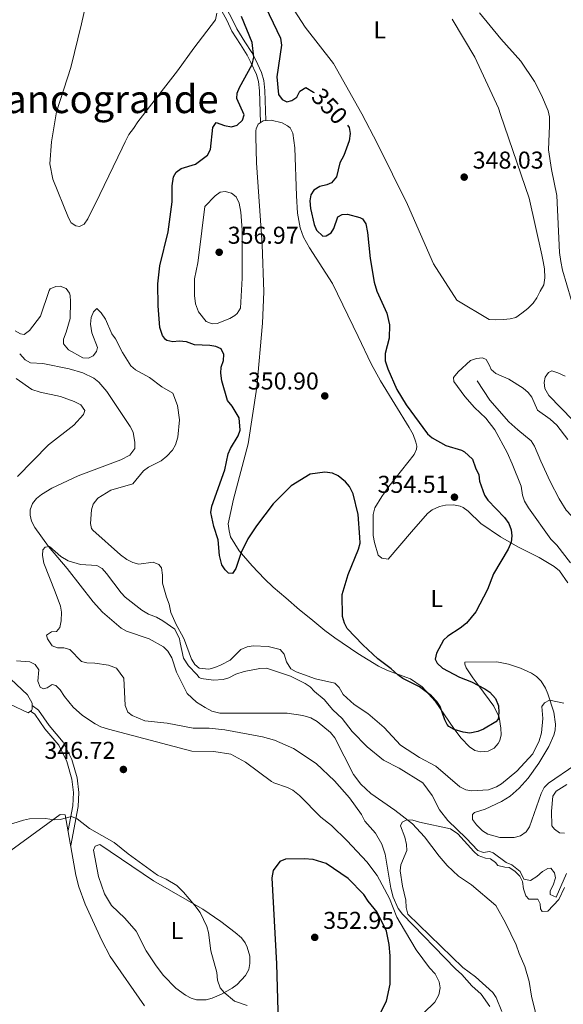
# Model space of a CAD drawing. Units: metres. Extents: x 621176 to 625683, y 680715 to 683763.
# Drawn here: x 624968 to 625191, y 682060 to 682465 of the extents above; entities that cross this region are included whole.
import ezdxf
from ezdxf.enums import TextEntityAlignment as Align

# ---------------------------------------------------------------- set-up
doc = ezdxf.new("R2010")
doc.units = ezdxf.units.M
doc.header["$MEASUREMENT"] = 0
doc.linetypes.add('DGN Style 3', pattern=[69.040049, 49.314321, -19.725728])
for name, color, linetype, lineweight in [('Carátula', 7, 'Continuous', 5), ('Elementos auxiliares', 7, 'Continuous', 5), ('Entidades rústicas y varios', 7, 'Continuous', 5), ('Hidrografía', 7, 'Continuous', 5), ('Relieve y altimetría', 7, 'Continuous', 5), ('Textos de rotulación', 7, 'Continuous', 5), ('Viales y ferrocarril', 7, 'Continuous', 5)]:
    doc.layers.add(name, color=color, linetype=linetype, lineweight=lineweight)
doc.styles.add('Style-arial', font='arial.shx', dxfattribs={"bigfont": 'arialbig.shx'})
doc.styles.add('Style-Arial Narrow', font='txt')
doc.styles.add('Style-Helvetica-Narrow-Oblique', font='txt')
doc.styles.add('Style-Times New Roman', font='txt')

# ---------------------------------------------------------------- blocks, each defined once
blk = doc.blocks.new('5PATER')
at = {"layer": 'Relieve y altimetría', "linetype": 'Continuous', "lineweight": 5}
h = blk.add_hatch(color=250, dxfattribs=at)
edge = h.paths.add_edge_path()
edge.add_ellipse((0, 0), major_axis=(-1.1, -1.11), ratio=0.999422, start_angle=0, end_angle=360)

msp = doc.modelspace()

# ---------------------------------------------------------------- linework, layer by layer
at = {"layer": 'Carátula', "color": 7, "linetype": 'Continuous', "lineweight": 5}
msp.add_3dface([(621228.3, 680714.56), (625682.61, 680793.01), (625630.31, 683762.55), (621176, 683684.1)], dxfattribs=at)
at = {"layer": 'Elementos auxiliares', "color": 250, "linetype": 'Continuous', "lineweight": 5}
msp.add_3dface([(622087.93, 681123.72), (622047.71, 683436.93), (625482.85, 683497.45), (625524.2, 681184.24)], dxfattribs=at)
at = {"layer": 'Entidades rústicas y varios', "color": 92, "linetype": 'Continuous', "lineweight": 5}
for points in [[(625048.55, 682467.33, 348.08), (625047.99, 682464.56, 347.97), (625039.14, 682452.98, 347.65), (625032.4, 682443.59, 347.22), (625016.12, 682422.68, 347.01), (625014.27, 682419.9, 347.01), (625012.42, 682417.37, 347.01), (625010.91, 682414.42, 346.9), (625009.67, 682411.74, 346.79), (625000.41, 682392.75, 346.25), (624995.58, 682382.7, 346.04), (624993.97, 682380.61, 346.04), (624992.09, 682379.63, 346.04), (624990.54, 682379.86, 346.04), (624988.72, 682381.04, 346.04), (624987.57, 682383.09, 346.15), (624981.13, 682398.99, 346.68), (624979.91, 682405.34, 346.9), (624980.54, 682414.38, 347.33), (624982.68, 682426.72, 347.65), (624988.5, 682444.96, 348.08), (624992.87, 682462.93, 348.51), (624995.53, 682474.58, 348.83)], [(625096.45, 682446.56, 347.97), (625084.86, 682461.61, 348.19), (625078.87, 682470.81, 348.19)], [(625145.21, 682464.78, 348.94), (625154.57, 682449.18, 348.73), (625164.36, 682428.25, 348.4), (625165.18, 682425.68, 348.4), (625176.91, 682391.19, 347.76), (625182.17, 682367.96, 347.22), (625182.64, 682365.21, 347.22), (625183.21, 682362.12, 347.22), (625183.35, 682358.51, 347.22), (625182.88, 682355.58, 347.11), (625181.45, 682352.98, 347.11), (625180.04, 682350.2, 347.11), (625178.52, 682348.03, 347.01), (625176.32, 682345.84, 346.9), (625173.94, 682343.91, 346.79), (625171.47, 682342.15, 346.79), (625169.07, 682341.6, 346.68), (625166.32, 682341.3, 346.68), (625163.14, 682341.25, 346.58), (625160.47, 682341.29, 346.36), (625147.18, 682349.26, 346.25), (625137.65, 682364.17, 346.9), (625126.86, 682388.61, 347.11), (625114.6, 682413.63, 347.44), (625108.13, 682425.92, 347.65), (625096.45, 682446.56, 347.97)], [(625071.75, 682231.25, 347.22), (625068.12, 682234.64, 347.75), (625063.06, 682240.03, 349.12), (625057.74, 682246.23, 349.87), (625054.22, 682251.97, 350.02), (625053.57, 682254.38, 350.2), (625053.24, 682257.37, 350.44), (625055.35, 682267.41, 350.63), (625061.36, 682290.28, 351.09), (625064.93, 682313.46, 351.95), (625067.26, 682339.83, 352.82), (625067.82, 682352.76, 352.63), (625067.23, 682372.19, 352.36), (625064.91, 682405.81, 352.17), (625064.57, 682416.47, 351.74), (625064.63, 682418.95, 351.36), (625064.69, 682419.74, 351.31), (625065.52, 682421.65, 351.31), (625067.65, 682423.04, 351.31), (625070.92, 682423.37, 351.31), (625075.45, 682422.19, 351.36), (625077.64, 682421, 351.46), (625078.62, 682420.13, 351.52), (625079.81, 682417.93, 351.74), (625080.64, 682411.9, 351.74), (625081.27, 682392.2, 352.17), (625081.75, 682385.07, 351.95), (625082.79, 682379.01, 351.95), (625084.23, 682375.21, 351.94), (625086.6, 682370.8, 351.83), (625096.1, 682356.09, 351.14), (625106.57, 682334.39, 350.43), (625112.04, 682323.13, 350.38), (625115.8, 682316.15, 350.59), (625127.6, 682297, 351.31), (625129.2, 682294, 351.42), (625130.36, 682290.92, 351.52), (625130.73, 682289.29, 351.42), (625130.67, 682288.08, 351.52), (625129.7, 682285.78, 351.43), (625119.2, 682272.68, 351.09), (625116.32, 682268.63, 350.84), (625113.49, 682263.9, 350.56), (625112.76, 682261.22, 350.56), (625112.78, 682252.53, 350.45), (625113.28, 682249.7, 350.66), (625114.91, 682244.48, 351.09), (625116.39, 682243.21, 351.2), (625118.99, 682242.78, 351.47), (625128.62, 682254.04, 353.06), (625135.12, 682261.57, 353.78), (625137.05, 682263.13, 353.92), (625140.06, 682264.48, 354), (625142.51, 682265.05, 354), (625145.82, 682265.12, 354), (625148.53, 682264.61, 354), (625149.79, 682264.03, 354), (625151.82, 682262.5, 353.84), (625157.04, 682257.52, 352.49), (625165.18, 682252.02, 350.65), (625172.23, 682247.85, 349.13), (625181.04, 682243.45, 347.38), (625187.15, 682239.83, 346.76), (625189.34, 682237.98, 346.58), (625192.86, 682233.13, 346.12)], [(625187.11, 682170.42, 343.89), (625187.61, 682172.47, 344), (625187.76, 682174.94, 344.19), (625187, 682179.92, 344.63), (625184.62, 682187.39, 345.18), (625183.66, 682189.69, 345.23), (625181.79, 682192.69, 345.29), (625179.96, 682194.51, 345.49), (625177.93, 682195.94, 345.72), (625173.38, 682198.02, 346.24), (625168.47, 682199.62, 346.82), (625163.61, 682200.51, 347.39), (625150.43, 682200.46, 349.16), (625150.45, 682199.6, 349.48), (625150.99, 682198.14, 349.7), (625153.76, 682193.95, 350.29), (625156.18, 682190.65, 350.56), (625162.41, 682182.3, 350.23), (625164.55, 682177.79, 350.02), (625165.31, 682173.33, 349.91), (625165.44, 682170.58, 349.59), (625164.85, 682168.18, 349.52), (625164.2, 682166.95, 349.48), (625162.51, 682165.11, 349.37), (625160.04, 682163.78, 349.37), (625157.03, 682163.57, 349.37), (625154.59, 682164.09, 349.37), (625152.37, 682165.69, 349.43), (625148.9, 682169.24, 349.72), (625145.95, 682173.12, 349.91), (625138.29, 682184.35, 349.8), (625132.95, 682190.29, 349.8), (625128.09, 682193.57, 349.8), (625118.7, 682197.08, 349.58), (625115.01, 682198.79, 349.48), (625106.49, 682204.01, 349.39), (625096.98, 682210.41, 349.57), (625092.9, 682213.51, 349.41), (625087.14, 682218.21, 348.19), (625082.57, 682222.01, 347.64), (625076.85, 682226.85, 347.21), (625071.75, 682231.25, 347.22)], [(624956.91, 682199.86, 346.43), (624970.68, 682187.04, 346.21), (624972.63, 682183.63, 346.21), (624972.68, 682181.12, 346.21), (624972.33, 682180.53, 346.21), (624970.97, 682179.64, 346.21), (624963.48, 682183.13, 346.42)], [(625195.66, 682158.13, 343.67), (625184.84, 682150.75, 343.57), (625183.12, 682148.92, 343.51), (625181.9, 682146.49, 343.46), (625177.12, 682132.73, 343.57), (625175.63, 682130.74, 343.47), (625173.35, 682128.97, 343.36), (625170.69, 682128.35, 343.26), (625164.8, 682128.41, 343.14), (625159.93, 682129.68, 343.03), (625157.79, 682131.09, 343.03), (625155.26, 682133.6, 342.92), (625153.67, 682135.72, 342.92), (625153.56, 682137.79, 342.92), (625154.49, 682138.66, 342.92), (625158.79, 682140, 342.98), (625165.6, 682143.1, 343.41), (625169.05, 682145.38, 343.51), (625172.82, 682148.64, 343.6), (625176.55, 682152.77, 343.67), (625180.95, 682158.84, 343.73), (625185.04, 682165.81, 343.78), (625187.11, 682170.42, 343.89)], [(624955.59, 682117.12, 343.2), (624984.18, 682137.86, 344.92), (624986.25, 682137.72, 344.92), (624990.59, 682112.84, 343.41), (624991.81, 682108.01, 343.27), (624994.42, 682100.99, 343.07), (625001.3, 682086.05, 342.63), (625004.73, 682079.39, 342.43), (625018.78, 682059.07, 342.12)], [(625015.44, 682089.79, 343.78), (625010.71, 682095.22, 343.57), (625005.28, 682100.38, 343.76), (625002.33, 682105.17, 343.98), (624999.94, 682112.31, 344.28), (624997.88, 682123.07, 344.64), (624998.55, 682124.8, 344.64), (625000.43, 682125.52, 344.64), (625022.51, 682110.55, 344.64), (625042.83, 682098.82, 345.07), (625050.22, 682093.79, 345.55), (625056.14, 682089.23, 345.88), (625058.67, 682087.02, 345.93), (625060.16, 682085.02, 345.93), (625060.96, 682083.27, 345.93), (625062.05, 682079.5, 345.93), (625062.1, 682076.57, 345.93), (625061.75, 682074.11, 345.93), (625060.3, 682071.54, 345.91), (625056.91, 682067.84, 345.73), (625054.91, 682066.35, 345.6), (625050.46, 682063.86, 345.3), (625046.66, 682062.23, 345.07), (625044.21, 682061.58, 344.94), (625040.25, 682061.62, 344.74), (625038.06, 682062.26, 344.64), (625035.73, 682063.45, 344.54), (625031.67, 682066.32, 344.37), (625026.66, 682071.63, 344.13), (625023.58, 682075.59, 343.99), (625019.44, 682081.78, 343.81), (625015.44, 682089.79, 343.78)]]:
    msp.add_polyline3d(points, dxfattribs=at)
at = {"layer": 'Entidades rústicas y varios', "color": 250, "linetype": 'DGN Style 3', "lineweight": 5}
for points in [[(625049.26, 682470.54, 348.09), (625052.61, 682464.39, 348.09), (625054.77, 682459.85, 348.3), (625058.22, 682454.38, 348.33), (625061.02, 682450.06, 349.04), (625062.56, 682446.96, 350), (625064.85, 682442.08, 350), (625065.65, 682439.15, 350), (625066.07, 682435.42, 350.1), (625066.51, 682422.3, 351.19)], [(625050.32, 682473.3, 348.09), (625054.61, 682465.41, 348.09), (625056.75, 682460.93, 348.3), (625060.11, 682455.59, 348.33), (625062.98, 682451.18, 349.04), (625064.59, 682447.93, 350), (625066.97, 682442.86, 350), (625067.86, 682439.58, 350), (625068.32, 682435.58, 350.1), (625068.73, 682423.15, 351.19)]]:
    msp.add_polyline3d(points, dxfattribs=at)
at = {"layer": 'Hidrografía', "color": 142, "linetype": 'DGN Style 3', "lineweight": 15}
for points in [[(625183.71, 682039.03, 330.74), (625177.84, 682063.11, 331.66), (625176.97, 682069.12, 331.77), (625175.16, 682075.28, 331.77), (625172.75, 682080.67, 331.88), (625171.58, 682084.17, 331.88), (625167.13, 682093.31, 331.99), (625163.24, 682100.39, 332.09), (625153.28, 682108.86, 332.2), (625147.9, 682112.44, 332.31), (625143.17, 682116.84, 332.32), (625139.95, 682120.64, 332.66), (625133.96, 682128.57, 334.18), (625128.9, 682134.02, 335.21), (625121.76, 682139.59, 335.97), (625111.8, 682146.5, 336.31), (625107.67, 682150.26, 336.52), (625104.73, 682154.3, 336.75), (625097.04, 682169.32, 337.36), (625095.2, 682171.52, 337.36), (625089.75, 682176.03, 337.37), (625087.15, 682177.57, 337.49), (625083.95, 682178.51, 337.61), (625077.45, 682179.47, 337.71), (625049.82, 682179.42, 338.55), (625046.54, 682180.32, 338.55), (625043.68, 682181.74, 338.65), (625040.23, 682183.96, 338.68), (625036.36, 682187.56, 338.76), (625032.02, 682196.39, 338.98), (625030.01, 682202.29, 338.98), (625028.47, 682204.94, 338.98), (625026.69, 682206.68, 338.98), (625020.7, 682210.06, 338.98), (625011.37, 682213.19, 338.98), (625009.19, 682214.41, 338.98), (625001.49, 682220.98, 339.31), (624997.76, 682225.22, 339.35), (624986.97, 682238.99, 339.71), (624979.4, 682248.02, 339.94), (624973.73, 682255.78, 339.94), (624972.35, 682258.46, 339.95), (624971.81, 682260.9, 340.05), (624971.86, 682263.14, 340.05), (624972.78, 682265.73, 339.99), (624974.37, 682267.73, 339.94), (624976.46, 682269.4, 339.98), (624980.68, 682271.99, 340.15), (624991.51, 682277.12, 340.8), (625009.05, 682283.67, 341.23), (625012.74, 682285.59, 341.44), (625014.81, 682288.25, 341.58), (625014.88, 682290.73, 341.66), (625014.21, 682295.02, 341.88), (625012.89, 682297.4, 342.1), (625003.27, 682311.71, 343.46), (625000.04, 682315.54, 343.82), (624998.03, 682317.26, 343.92), (624993.53, 682319.48, 344.03), (624987.83, 682321.12, 344.26), (624977.08, 682323.19, 344.69), (624971.9, 682323.59, 344.79), (624969.7, 682324.79, 344.89), (624967.51, 682327.17, 344.89)], [(625155.54, 682316.12, 343.52), (625160.78, 682308.13, 343.08), (625168.54, 682299.25, 342.2), (625172.23, 682295.92, 341.61), (625177.74, 682291.41, 341.55), (625179.06, 682289.27, 341.55), (625181.73, 682283.12, 341.46), (625185.5, 682274.73, 340.73), (625189.19, 682267.56, 340.23), (625192.15, 682263, 340.23), (625196.56, 682258.32, 339.91), (625198.81, 682255.32, 339.58), (625200.28, 682254.04, 338.27), (625201.87, 682254.69, 336.27), (625202.81, 682255.04, 335.64), (625206.84, 682256.07, 335.31), (625212.32, 682258.65, 334.7)]]:
    msp.add_polyline3d(points, dxfattribs=at)
at = {"layer": 'Relieve y altimetría', "color": 30, "linetype": 'Continuous', "lineweight": 25, "elevation": 350, "flags": 128}
for points in [[(625066.98, 682473.16), (625074.72, 682457.09), (625075.18, 682454.13), (625073.18, 682441.09), (625073.91, 682433.81), (625075.33, 682431.78), (625077.33, 682430.83), (625079.38, 682431.35), (625081.43, 682432.82), (625082.7, 682435.25), (625085.15, 682436.81), (625088.31, 682434.89), (625088.57, 682434.68)], [(625027.42, 682333.14), (625026.16, 682334.77), (625025.08, 682338.06), (625024.46, 682347), (625024.33, 682355.96), (625025.17, 682363.42), (625028.6, 682377.35), (625030.15, 682389.69), (625030.23, 682396.3), (625030.72, 682400.02), (625031.86, 682401.97), (625033.87, 682403.48), (625039.8, 682405.26), (625044.76, 682408.98), (625045.95, 682411.19), (625046.86, 682420.31), (625048.25, 682422.4), (625051.73, 682421.15), (625054.57, 682420.57), (625056.96, 682421.29), (625059.13, 682423.32), (625059.79, 682425.54), (625056.79, 682432.24), (625056.9, 682434.44), (625057.82, 682436.77), (625063.04, 682446.16), (625063.69, 682449.27), (625063.13, 682455.27), (625058.68, 682465.99)], [(625102.3, 682421.24), (625102.89, 682420.29), (625103.31, 682417.8), (625102.89, 682414.8), (625100.78, 682408.73), (625099.05, 682405.7), (625097.76, 682400.04), (625095.74, 682397.53), (625093.69, 682396.67), (625090.81, 682396.01), (625088.42, 682394.53), (625087.21, 682392.65), (625086.75, 682390.17), (625087.08, 682387), (625088.5, 682380.35), (625089.54, 682378.11), (625092.08, 682375.64), (625093.53, 682375.75), (625095.51, 682377.02), (625096.65, 682378.82), (625098.29, 682383.6), (625100.07, 682384.52), (625102.2, 682384.62), (625107.38, 682383.33), (625108.36, 682382.72), (625109.75, 682380.63), (625110.51, 682377.11), (625111.56, 682366.38), (625113.18, 682356.67), (625114.33, 682353.05), (625118.4, 682343.89), (625119.48, 682339.12), (625119.36, 682333.61), (625117.69, 682327.42), (625117.72, 682324.4), (625118.82, 682321.07), (625122.54, 682312.6), (625126.34, 682306.31), (625135.13, 682294.33), (625136.98, 682292.66), (625142.66, 682289.58), (625149.14, 682287.61), (625150.32, 682286.94), (625153.59, 682283.89), (625154.83, 682280.4)], [(625154.83, 682280.4), (625156.18, 682277.53), (625156.56, 682274.92), (625158.58, 682269.17), (625159.9, 682267.04), (625166.71, 682259.87), (625168.54, 682257.42), (625169.54, 682254.82), (625169.86, 682252.34), (625169.46, 682249.74), (625168.24, 682246.96), (625162.22, 682236.81), (625159.8, 682230.29), (625154.99, 682221.19), (625151.14, 682216.53), (625148.62, 682214.43), (625143.51, 682211.11), (625141.66, 682209.44), (625138.77, 682204.17), (625138.27, 682201.62), (625139.07, 682200.03), (625141.31, 682198), (625148.22, 682194.27), (625153.23, 682192.33), (625158.71, 682189.46), (625160.8, 682188.05), (625163.04, 682185.53), (625164.26, 682182.53), (625164.51, 682179.71), (625164.21, 682177.02), (625163.19, 682175.97), (625158.15, 682172.86), (625155.86, 682171.88), (625152.59, 682171.25), (625149.79, 682171.64), (625146.09, 682172.75), (625143.89, 682173.97), (625143.18, 682174.77), (625142.25, 682176.75), (625140.31, 682182.15), (625138.94, 682184.24), (625136.74, 682186.53), (625131.9, 682190.24), (625125.06, 682193.76), (625123, 682195.17), (625120.18, 682197.74), (625114.75, 682201.86), (625108.53, 682207.54), (625102.09, 682214.26), (625101, 682216.5), (625100.15, 682219.26), (625100.09, 682228.21), (625102.51, 682236.43), (625106.82, 682246.89), (625107.4, 682249.32), (625107.37, 682251.87), (625106.59, 682261.19), (625104.59, 682269.62), (625103.12, 682272.71), (625101.45, 682274.56), (625098.37, 682277.04), (625096.13, 682278.16), (625092.9, 682278.63), (625086.95, 682277.72), (625079.13, 682272.97), (625071.71, 682265.48), (625064.82, 682256.56), (625061.33, 682251.21), (625058.52, 682245.52), (625056.42, 682238.94), (625055, 682236.89), (625053.29, 682237.04), (625051.96, 682238.4), (625050.62, 682240.51), (625049.67, 682244.28), (625049.15, 682250.74), (625047.28, 682256.22), (625046.09, 682262.05), (625046.46, 682264.6), (625051.82, 682279.47), (625053.21, 682286.05), (625054.18, 682288.35), (625057.29, 682293.47), (625058.08, 682295.85), (625057.73, 682300.85), (625054.83, 682305.76), (625052.93, 682308.07), (625050.54, 682316.19), (625050.15, 682319.31), (625050.29, 682321.81), (625051.3, 682324.49), (625051.41, 682326.99), (625050.33, 682329.23), (625048.19, 682330.23), (625045.71, 682330.61), (625039.37, 682330.93), (625036.04, 682332.17), (625033.08, 682332.4), (625030.4, 682332.15), (625028, 682332.77), (625027.42, 682333.14)], [(625115.7, 682056.02), (625118.23, 682061.09), (625119.85, 682068.06), (625119.85, 682079.65), (625119.39, 682084.3), (625118.27, 682089.79), (625114.43, 682097.64), (625110.78, 682102.13), (625108.95, 682104.92), (625102.59, 682111.5), (625093.46, 682117.6), (625088.07, 682119.28), (625084.48, 682119.61), (625076.79, 682119.43), (625074.47, 682118.52), (625071.74, 682114.77), (625071.12, 682111.71), (625073.05, 682076.42)], [(625073.05, 682076.42), (625073.77, 682052.14)]]:
    msp.add_lwpolyline(points, dxfattribs=at)
at = {"layer": 'Relieve y altimetría', "color": 30, "linetype": 'Continuous', "lineweight": 5, "flags": 128}
for points, elevation in [([(625184.72, 682427.11), (625182, 682433.61), (625179.08, 682439.2), (625173.49, 682447.53), (625165.28, 682456.77), (625156.53, 682467.47)], 345), ([(625195.93, 682343.59), (625190.56, 682361.68), (625189.88, 682365.18), (625189.43, 682368.94), (625188.3, 682392.34), (625186.03, 682402.97), (625184.9, 682411.08), (625185.3, 682421.11), (625185.21, 682424.66), (625184.72, 682427.11)], 345), ([(625041.14, 682367.77), (625040.77, 682364.59), (625039.36, 682358.1), (625039.33, 682351.22), (625039.79, 682347.85), (625041.01, 682344.43), (625044.2, 682340.58), (625046.62, 682339.51), (625048.73, 682339.73), (625053.86, 682341.74), (625055.98, 682343), (625056.92, 682343.85), (625058.26, 682346), (625058.9, 682358.34), (625058.94, 682378.25), (625058.41, 682385.45), (625057.67, 682389.22), (625056.53, 682391.75), (625054.57, 682393.3), (625051.95, 682394.02), (625049.89, 682393.64), (625047.82, 682392.24), (625043.64, 682387.85), (625041.14, 682367.77)], 355), ([(624965.66, 682336.71), (624967.81, 682335.44), (624969.4, 682335.12), (624971.51, 682336.87), (624976.13, 682342.69), (624979.58, 682353.31), (624980.03, 682353.89), (624982.38, 682354.93), (624984.16, 682355.1), (624986.66, 682354.04), (624987.99, 682352.19), (624988.24, 682351.18), (624988.46, 682348.69), (624988.22, 682341.74), (624986.58, 682336.07), (624985.46, 682333.3), (624985.56, 682331.31), (624987.53, 682328.86), (624993.43, 682325.58), (624995.77, 682325.41), (624997.75, 682326.47), (624999.1, 682328.21), (624999.49, 682329.87), (624997.13, 682335.82), (624996.65, 682339.44), (624996.93, 682342.12), (624997.89, 682344.44), (624999.2, 682345.83), (625001.06, 682344.07), (625002.75, 682341.55), (625005.4, 682335.44), (625006.87, 682333.43), (625009.78, 682327.76), (625013.26, 682322.36), (625015.12, 682320.68), (625020.81, 682317.47), (625025.96, 682313.69), (625030.39, 682311.07), (625032.42, 682306.01), (625033.13, 682300.04), (625032.55, 682292.94), (625031.58, 682289.74), (625030.29, 682287.6), (625027.99, 682285.16), (625025.61, 682283.19), (625020.39, 682280.58), (625018.38, 682279.09), (625014.07, 682273.82), (625004.97, 682271.16), (624999.61, 682267.83), (624997.66, 682265.47), (624997.01, 682263.07), (624996.62, 682257.49), (624997.06, 682255.43), (624997.55, 682254.78), (625008.97, 682244.57), (625011.49, 682242.69), (625014.02, 682241.44), (625016.42, 682240.79), (625022.34, 682241.59), (625024.7, 682240.64), (625025.82, 682239.22), (625026.21, 682236.26), (625026.21, 682232.99), (625027.8, 682227.19), (625028.94, 682224.33), (625029.68, 682220.9), (625031.82, 682215.98), (625034.73, 682210.72), (625035.19, 682209.47), (625038.13, 682201.63), (625038.35, 682201.27), (625039.44, 682199.51), (625041.33, 682197.94), (625045.29, 682197.57), (625047.72, 682198.19), (625050.39, 682199.33), (625054.08, 682201.22), (625058.47, 682205.6), (625061.02, 682206.73), (625063.49, 682207.11), (625069.68, 682206.86), (625074.52, 682205.69), (625076.27, 682203.79)], 345), ([(625193.87, 682241.35), (625188.25, 682248.49), (625185.8, 682251), (625176.63, 682263.91), (625174.98, 682266.69), (625174.17, 682269.05), (625173.66, 682272.87), (625169.97, 682282.03), (625167.91, 682286.65), (625162.81, 682296), (625159.08, 682300.76), (625154.41, 682305.16), (625150.41, 682309.64), (625145.98, 682315.9), (625145.88, 682317.55), (625147.78, 682319.79), (625152.83, 682324.47), (625155.24, 682325.35), (625157.74, 682325.52), (625159.19, 682324.85), (625160.68, 682322.45), (625161.33, 682320.78), (625163.27, 682319.2), (625168.61, 682316.81), (625174.5, 682313.12), (625176.51, 682311.39), (625178.08, 682309.45), (625180.37, 682304.05), (625185.52, 682300.41), (625188.31, 682297.91), (625192.81, 682292.02)], 345), ([(624984.27, 682309.62), (624975.87, 682311.48), (624972.54, 682312.61), (624966.1, 682317.03)], 345), ([(625194.82, 682300), (625184.97, 682310.13), (625183.42, 682312.93), (625183.02, 682315.38), (625183.53, 682317.66), (625184.88, 682319.54), (625186.18, 682320.17), (625188.74, 682319.45), (625191.65, 682318.06)], 345), ([(624966.65, 682276.78), (624979.39, 682289.77), (624989.8, 682297.85), (624993.72, 682302.25), (624994.32, 682303.98), (624992.7, 682306.22), (624989.92, 682307.69), (624984.27, 682309.62)], 345), ([(625053.54, 682193.96), (625051.13, 682193.28), (625047.15, 682193.1), (625042.04, 682193.79), (625041.29, 682194.18), (625040.3, 682195.4), (625036.96, 682198.95), (625034.86, 682202.14), (625033.46, 682208.45), (625033.22, 682210.08), (625031.34, 682213.99), (625026.4, 682217.42), (625023.76, 682218.96), (625020.51, 682220.22), (625017.66, 682221.76), (625010.9, 682227.16), (625009.19, 682228.99), (625003.24, 682236.94), (625001.35, 682238.92), (624999.17, 682240.22), (624992.51, 682240.64), (624987.38, 682242.16), (624984.47, 682243.91), (624979.81, 682247.94), (624977.95, 682247.78), (624977, 682246.6), (624976.83, 682244.32), (624977.43, 682241.17), (624982.16, 682229.31), (624984.25, 682223.44), (624984.75, 682220.99), (624984.55, 682217.39), (624984.04, 682214.69), (624982.69, 682213.03), (624980.55, 682212.92), (624978.51, 682211.59), (624978.88, 682210.08), (624980.92, 682207.15), (624983.01, 682206.29), (624985.69, 682206.4), (624988.07, 682205.6), (624992.94, 682200.73), (624995.08, 682200.14), (624998.38, 682200.05), (625004.02, 682199.19), (625007.36, 682197.99), (625010.32, 682193.91), (625010.83, 682182.61), (625011.98, 682179.89), (625013.79, 682178.54), (625018.92, 682176.28), (625028.08, 682175.36), (625038.79, 682173.29), (625045.4, 682173.25), (625051.81, 682172.59), (625067.27, 682169.8), (625072.19, 682168.36), (625080.08, 682164.91), (625089.36, 682158.75), (625096.9, 682151.68), (625103.04, 682144.68), (625107.94, 682137.77), (625109.38, 682135.08), (625113.72, 682130.12), (625116.36, 682125.55), (625117.78, 682121.51), (625120.07, 682107.52), (625121.08, 682103.8), (625123.09, 682099.17), (625124.91, 682096.77), (625146.59, 682074.35), (625149.22, 682072.06), (625153.38, 682067.41), (625157.19, 682063.98), (625160.75, 682058.86)], 340), ([(625076.27, 682203.79), (625077.15, 682200.57), (625078.99, 682197.76), (625081.13, 682196.5), (625089.13, 682193.63), (625097.03, 682191.82), (625098.78, 682190.03), (625100.51, 682187.15), (625104.96, 682183.03), (625110.59, 682179.3), (625117.34, 682173.59), (625124, 682166.33), (625131.86, 682161.22), (625138.56, 682157.73), (625148.46, 682149.11), (625150.87, 682147.97), (625153.33, 682147.58), (625160.24, 682147.93), (625163.46, 682149.13), (625165.61, 682150.39), (625171.9, 682155.58), (625178.36, 682162.77), (625180.96, 682168.11), (625181.94, 682171.43), (625182.47, 682177.29), (625182.19, 682182.24), (625183.2, 682183.77), (625185.25, 682184.76), (625191.16, 682183.52)], 345), ([(625133.55, 682056.15), (625138.19, 682060.69), (625139.84, 682063.66), (625140.36, 682066.5), (625139.96, 682068.98), (625138.26, 682072.32), (625135.95, 682074.77), (625130.46, 682082.18), (625123.9, 682093.23), (625122.58, 682095.64), (625119.54, 682103.28), (625114.5, 682112.69), (625110.17, 682118.35), (625102.17, 682126.97), (625095.67, 682133.27), (625091.34, 682136.71), (625082.51, 682145.61), (625079.75, 682147.81), (625077.53, 682148.96), (625072, 682150.8), (625070.97, 682151.39), (625060.37, 682159.36), (625054.26, 682162.64), (625047.36, 682163.77), (625038.23, 682163.86), (625004.05, 682172.9), (625000.82, 682173.9), (624998.59, 682175.06), (624993.39, 682178.57), (624989.47, 682181.94), (624985.89, 682186.36), (624984.21, 682189.13), (624982.38, 682190.84), (624980.86, 682191.23), (624978.75, 682189.89), (624977.24, 682189.46), (624975.92, 682190.19), (624974.99, 682192.59), (624975.33, 682197.34), (624973.87, 682199.54), (624971.62, 682200.59), (624966.17, 682201)], 345), ([(625192.23, 682113.57), (625187.96, 682103.81), (625185.49, 682104.94), (625185.54, 682106.38), (625186.81, 682108.68), (625187.79, 682111.72), (625187.34, 682113.85), (625185.87, 682115.68), (625184.64, 682115.53), (625182.44, 682114.34), (625180.08, 682112.29), (625177.49, 682110.67), (625174.78, 682111.21), (625173.2, 682114.33), (625169.86, 682117.17), (625167.51, 682118.02), (625162.09, 682121.99), (625160.58, 682122.52), (625158.09, 682122.19), (625155.82, 682122.93), (625151.04, 682128.12), (625143.43, 682135.29), (625140.01, 682139.68), (625137.09, 682145.56), (625133.16, 682150.86), (625123.5, 682156.91), (625117.11, 682160.18), (625110.32, 682165.63), (625104.19, 682171.98), (625100.12, 682177.33), (625096.26, 682180.79), (625092.64, 682185.06), (625088.66, 682188.37), (625086.91, 682190.28), (625084.84, 682191.68), (625078.79, 682194.62), (625068.97, 682197.91), (625066.22, 682197.8), (625059.83, 682196.6), (625056.41, 682195.52), (625053.54, 682193.96)], 340), ([(625192.43, 682150.13), (625188.07, 682147.38), (625186.64, 682145.29), (625186.06, 682139.16), (625186.29, 682133.17), (625187.34, 682131.74), (625189.33, 682130.22), (625191.5, 682130.09)], 340), ([(624954.02, 682130.76), (624969.13, 682135.51), (624971.59, 682136.03), (624978.06, 682136.19), (624981.7, 682135.67), (624984.2, 682135.81), (624988.75, 682136.92), (624991.08, 682135.98), (624996.19, 682131.99), (625006.37, 682126.31), (625012.11, 682121.67), (625024.13, 682112.82), (625027.7, 682111.16), (625032.04, 682108.61), (625034.84, 682105.9), (625039.55, 682100.33), (625041.66, 682097.49), (625044.39, 682091.73), (625045.07, 682089.33), (625046.12, 682081.68), (625048.49, 682072.86), (625048.78, 682069.62), (625049.93, 682066.51), (625051.51, 682064.58), (625055.77, 682061), (625060.96, 682059.22)], 345), ([(625191.5, 682107.73), (625189.08, 682102.84), (625184.63, 682098.06), (625182.22, 682097.88), (625181.59, 682099.04), (625181.49, 682101.04), (625180.49, 682102.94), (625176.76, 682103.05), (625175.58, 682104.32), (625174.58, 682107.19), (625174.12, 682110.22), (625173.09, 682112.49), (625171.02, 682114.5), (625168.66, 682115.98), (625166.87, 682116.09), (625164.03, 682116.8), (625163.05, 682118.1), (625161.06, 682119.62), (625159.03, 682119.89), (625155.99, 682120.94), (625154.12, 682122.63), (625147.65, 682129.84), (625144.59, 682131.88), (625131.89, 682134.62), (625129.12, 682135.47), (625126.62, 682135.62), (625124.73, 682134.64), (625124.07, 682133.19), (625125.79, 682128.53), (625126.46, 682125.51), (625126.59, 682123), (625124.11, 682117.08), (625123.87, 682114.59), (625124.86, 682108.35), (625126.26, 682102.52)], 335), ([(625126.26, 682102.52), (625126.38, 682099.5), (625127.04, 682096.75), (625149.7, 682074.9), (625154.83, 682071.03), (625162.02, 682064.67), (625163.32, 682062.54), (625165.7, 682056.81)], 335)]:
    msp.add_lwpolyline(points, dxfattribs=dict(at, elevation=elevation))
at = {"layer": 'Viales y ferrocarril', "color": 250, "linetype": 'DGN Style 3', "lineweight": 5}
msp.add_polyline3d([(624971.99, 682180.31, 346.12), (624973.67, 682179.05, 346.12), (624977.87, 682173.08, 346.12), (624983.54, 682166.32, 346.12), (624986.85, 682159.59, 345.95), (624988.91, 682152.36, 345.48), (624989.58, 682146.79, 344.92), (624989.31, 682141.33, 345.01), (624987.38, 682131.26, 344.69)], dxfattribs=at)
at = {"layer": 'Viales y ferrocarril', "color": 250, "linetype": 'Continuous', "lineweight": 5}
msp.add_polyline3d([(624972.65, 682182.62, 346.12), (624975.31, 682180.64, 346.12), (624979.65, 682174.45, 346.12), (624985.43, 682167.56, 346.12), (624988.96, 682160.4, 345.95), (624991.12, 682152.81, 345.48), (624991.83, 682146.88, 344.92), (624991.55, 682141.06, 345.01), (624988.47, 682125, 344.69)], dxfattribs=at)

# ---------------------------------------------------------------- block references
at = {"layer": 'Relieve y altimetría', "color": 250, "linetype": 'Continuous', "lineweight": 5}
for p in [(625150.21, 682399.89, 348.03), (625049.51, 682369, 356.97), (625092.91, 682309.92, 350.9), (625146.21, 682268.28, 354.51), (625010.14, 682156.32, 346.72), (625088.78, 682087.27, 352.95)]:
    msp.add_blockref('5PATER', p, dxfattribs=at)

# ---------------------------------------------------------------- texts
at = {"layer": 'Entidades rústicas y varios', "color": 92, "linetype": 'Continuous', "lineweight": 5, "style": 'Style-Arial Narrow'}
for p in [(625115.52, 682460.45, 348.4), (625138.93, 682226.61, 350.56), (625032.12, 682090.05, 344.48)]:
    msp.add_text('L', height=7, dxfattribs=at).set_placement(p, align=Align.MIDDLE_CENTER)
at = {"layer": 'Textos de rotulación', "color": 250, "linetype": 'Continuous', "lineweight": 5, "style": 'Style-Times New Roman'}
msp.add_text('Barrancogrande', height=11.5, dxfattribs=at).set_placement((624989.76, 682431.97, 347.7), align=Align.MIDDLE_CENTER)
at = {"layer": 'Textos de rotulación', "color": 27, "linetype": 'Continuous', "lineweight": 5, "style": 'Style-Helvetica-Narrow-Oblique'}
msp.add_text('350', height=7, rotation=313.1742, dxfattribs=at).set_placement((625094.88, 682429.07, 350), align=Align.MIDDLE_CENTER)
at = {"layer": 'Textos de rotulación', "color": 250, "linetype": 'Continuous', "lineweight": 5, "style": 'Style-arial'}
for s, p in [('348.03', (625153.71, 682403.39, 348.03)), ('356.97', (625053.01, 682372.5, 356.97)), ('350.90', (625061.31, 682312.57, 350.9)), ('354.51', (625114.61, 682270.07, 354.51)), ('346.72', (624977.69, 682160.68, 346.72)), ('352.95', (625092.28, 682090.77, 352.95))]:
    msp.add_text(s, height=7, dxfattribs=at).set_placement(p)

doc.saveas('drawing.dxf')
